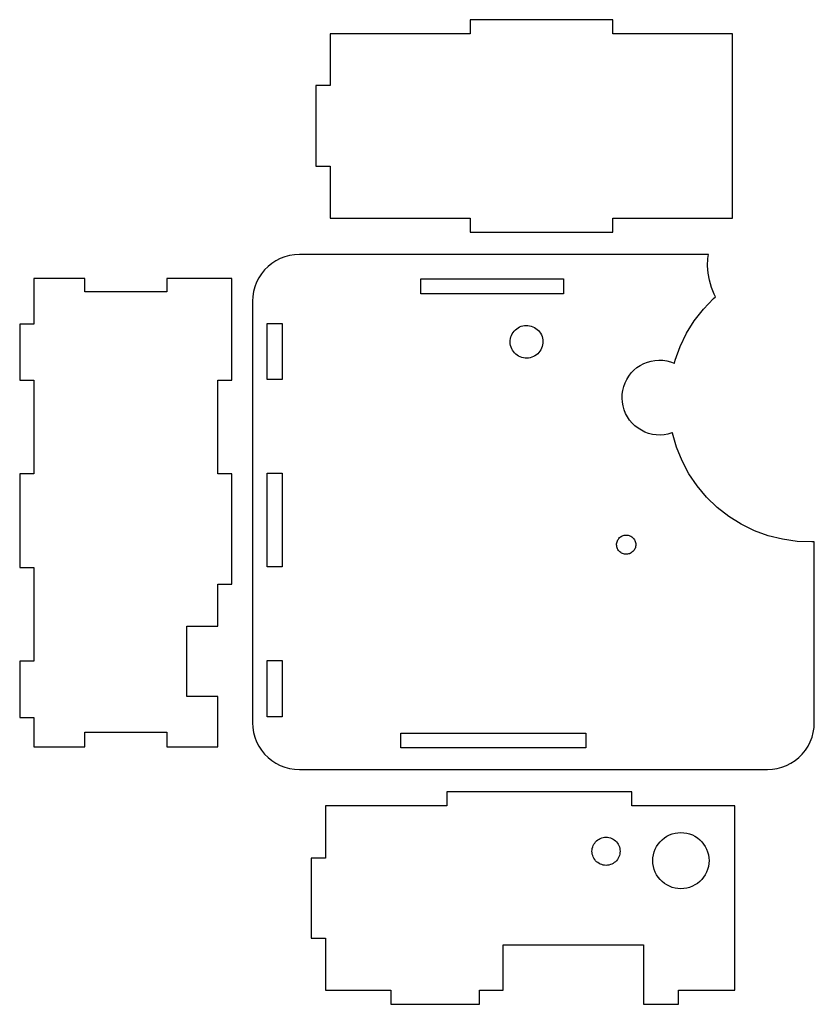
# Model space of a CAD drawing. Units: metres. Extents: x -120 to 202, y -105 to 105.
# Drawn here: x -120 to 50, y -105 to 105 of the extents above; entities that cross this region are included whole.
import ezdxf

# ---------------------------------------------------------------- set-up
doc = ezdxf.new("R2010")
doc.units = ezdxf.units.M

msp = doc.modelspace()

# ---------------------------------------------------------------- linework, layer by layer
for p, q in [((6.9913, 105.124), (-23.5087, 105.124)), ((-23.5087, 105.124), (-23.5087, 102.124)), ((6.9913, 102.124), (6.9913, 105.124)), ((-23.5087, 102.124), (-53.4212, 102.124)), ((-53.4212, 102.124), (-53.4212, 91.0486)), ((32.4913, 102.124), (6.9913, 102.124)), ((32.4913, 62.7736), (32.4913, 102.124)), ((-53.4212, 91.0486), (-56.5087, 91.0486)), ((-56.5087, 91.0486), (-56.5087, 73.8486)), ((-56.5087, 73.8486), (-53.4212, 73.8486)), ((-53.4212, 73.8486), (-53.4212, 62.7736)), ((-53.4212, 62.7736), (-23.5087, 62.7736)), ((-23.5087, 62.7736), (-23.5087, 59.7736)), ((6.9913, 62.7736), (32.4913, 62.7736)), ((6.9913, 59.7736), (6.9913, 62.7736)), ((-23.5087, 59.7736), (6.9913, 59.7736)), ((-62.0791, 54.7815), (-63.0901, 54.5106)), ((-61.0453, 54.9452), (-62.0791, 54.7815)), ((-60, 55), (-61.0453, 54.9452)), ((27.3697, 55), (-60, 55)), ((27.2507, 54.1533), (27.3697, 55)), ((-65.8779, 53.0902), (-66.6913, 52.4314)), ((-65, 53.6602), (-65.8779, 53.0902)), ((-64.0674, 54.1355), (-65, 53.6602)), ((-63.0901, 54.5106), (-64.0674, 54.1355)), ((27.1959, 52.5842), (27.2507, 54.1533)), ((27.3055, 51.0179), (27.1959, 52.5842)), ((-68.0902, 50.8778), (-68.6602, 50)), ((-67.4314, 51.6913), (-68.0902, 50.8778)), ((-66.6913, 52.4314), (-67.4314, 51.6913)), ((27.5781, 49.4717), (27.3055, 51.0179)), ((-105.814, 49.867), (-116.739, 49.867)), ((-116.739, 49.867), (-116.739, 40.117)), ((-105.814, 47.0295), (-105.814, 49.867)), ((-74.3892, 49.867), (-88.3142, 49.867)), ((-88.3142, 49.867), (-88.3142, 47.0295)), ((-74.3892, 28.117), (-74.3892, 49.867)), ((-69.1354, 49.0674), (-69.5105, 48.0902)), ((-68.6602, 50), (-69.1354, 49.0674)), ((-34.0739, 46.6065), (-34.0739, 49.7815)), ((-34.0739, 49.7815), (-3.57385, 49.7815)), ((-3.57385, 49.7815), (-3.57385, 46.6065)), ((28.0109, 47.9624), (27.5781, 49.4717)), ((-88.3142, 47.0295), (-105.814, 47.0295)), ((-69.7815, 47.0791), (-69.9452, 46.0453)), ((-69.5105, 48.0902), (-69.7815, 47.0791)), ((-3.57385, 46.6065), (-34.0739, 46.6065)), ((28.599, 46.5067), (28.0109, 47.9624)), ((28.9127, 45.9167), (28.599, 46.5067)), ((-69.9452, 46.0453), (-70, 45)), ((-70, 45), (-70, -45)), ((26.3009, 43.2966), (28.4822, 45.5555)), ((28.4822, 45.5555), (28.9127, 45.9167)), ((24.3676, 40.8221), (26.3009, 43.2966)), ((-116.739, 40.117), (-119.739, 40.117)), ((-119.739, 40.117), (-119.739, 28.1171)), ((-66.8715, 40.2699), (-63.6965, 40.2699)), ((-66.8715, 28.2699), (-66.8715, 40.2699)), ((-63.6965, 40.2699), (-63.6965, 28.2699)), ((22.7036, 38.1591), (24.3676, 40.8221)), ((-14.693, 37.7188), (-14.5324, 38.048)), ((-14.5324, 38.048), (-14.3383, 38.3587)), ((-14.3383, 38.3587), (-14.1127, 38.6474)), ((-14.1127, 38.6474), (-13.8582, 38.9109)), ((-13.8582, 38.9109), (-13.5776, 39.1464)), ((-13.5776, 39.1464), (-13.2739, 39.3513)), ((-13.2739, 39.3513), (-12.9504, 39.5233)), ((-12.9504, 39.5233), (-12.6107, 39.6605)), ((-12.6107, 39.6605), (-12.2586, 39.7615)), ((-12.2586, 39.7615), (-11.8978, 39.8251)), ((-11.8978, 39.8251), (-11.5323, 39.8507)), ((-11.5323, 39.8507), (-11.1662, 39.8379)), ((-11.1662, 39.8379), (-10.8034, 39.7869)), ((-10.8034, 39.7869), (-10.4479, 39.6983)), ((-10.4479, 39.6983), (-10.1037, 39.573)), ((-10.1037, 39.573), (-9.7744, 39.4124)), ((-9.7744, 39.4124), (-9.46371, 39.2182)), ((-9.46371, 39.2182), (-9.17502, 38.9927)), ((-9.17502, 38.9927), (-8.91151, 38.7382)), ((-8.91151, 38.7382), (-8.67603, 38.4576)), ((-8.67603, 38.4576), (-8.47116, 38.1538)), ((-8.47116, 38.1538), (-8.29918, 37.8304)), ((21.327, 35.3368), (22.7036, 38.1591)), ((-14.9707, 36.2901), (-14.9579, 36.6562)), ((-14.9451, 35.9247), (-14.9707, 36.2901)), ((-14.9579, 36.6562), (-14.9069, 37.019)), ((-14.8815, 35.5639), (-14.9451, 35.9247)), ((-14.9069, 37.019), (-14.8183, 37.3745)), ((-14.8183, 37.3745), (-14.693, 37.7188)), ((-8.29918, 37.8304), (-8.16193, 37.4907)), ((-8.16193, 37.4907), (-8.06094, 37.1385)), ((-8.06094, 37.1385), (-7.99733, 36.7777)), ((-7.98457, 36.0462), (-8.03555, 35.6834)), ((-7.99733, 36.7777), (-7.97179, 36.4123)), ((-7.97179, 36.4123), (-7.98457, 36.0462)), ((-14.7805, 35.2117), (-14.8815, 35.5639)), ((-14.6433, 34.872), (-14.7805, 35.2117)), ((-14.4713, 34.5486), (-14.6433, 34.872)), ((-14.2665, 34.2448), (-14.4713, 34.5486)), ((-14.031, 33.9642), (-14.2665, 34.2448)), ((-13.7674, 33.7097), (-14.031, 33.9642)), ((-13.4787, 33.4842), (-13.7674, 33.7097)), ((-9.08423, 33.7915), (-9.36488, 33.556)), ((-8.82976, 34.055), (-9.08423, 33.7915)), ((-8.6042, 34.3437), (-8.82976, 34.055)), ((-8.41006, 34.6544), (-8.6042, 34.3437)), ((-8.24947, 34.9836), (-8.41006, 34.6544)), ((-8.12418, 35.3279), (-8.24947, 34.9836)), ((-8.03555, 35.6834), (-8.12418, 35.3279)), ((20.253, 32.386), (21.327, 35.3368)), ((-13.1681, 33.29), (-13.4787, 33.4842)), ((-12.8388, 33.1294), (-13.1681, 33.29)), ((-12.4945, 33.0041), (-12.8388, 33.1294)), ((-12.1391, 32.9155), (-12.4945, 33.0041)), ((-11.7763, 32.8645), (-12.1391, 32.9155)), ((-11.4101, 32.8517), (-11.7763, 32.8645)), ((-11.0447, 32.8773), (-11.4101, 32.8517)), ((-10.6839, 32.9409), (-11.0447, 32.8773)), ((-10.3317, 33.0419), (-10.6839, 32.9409)), ((-9.99208, 33.1791), (-10.3317, 33.0419)), ((-9.66859, 33.3511), (-9.99208, 33.1791)), ((-9.36488, 33.556), (-9.66859, 33.3511)), ((12.8168, 31.2936), (13.5562, 31.6868)), ((13.5562, 31.6868), (14.3326, 32.0005)), ((14.3326, 32.0005), (15.1375, 32.2313)), ((15.1375, 32.2313), (15.9622, 32.3767)), ((15.9622, 32.3767), (16.7975, 32.4351)), ((16.7975, 32.4351), (17.6344, 32.4059)), ((17.6344, 32.4059), (18.4636, 32.2893)), ((18.4636, 32.2893), (19.2761, 32.0867)), ((19.2761, 32.0867), (20.063, 31.8003)), ((20.063, 31.8003), (20.1022, 31.7812)), ((20.1022, 31.7812), (20.253, 32.386)), ((10.3839, 29.0249), (10.8994, 29.6848)), ((10.8994, 29.6848), (11.4811, 30.2871)), ((11.4811, 30.2871), (12.1226, 30.8254)), ((12.1226, 30.8254), (12.8168, 31.2936)), ((-119.739, 28.1171), (-116.739, 28.117)), ((-116.739, 28.117), (-116.739, 8.11703)), ((-77.3892, 8.11703), (-77.3892, 28.1171)), ((-77.3892, 28.1171), (-74.3892, 28.117)), ((-63.6965, 28.2699), (-66.8715, 28.2699)), ((9.28667, 26.7753), (9.57307, 27.5621)), ((9.57307, 27.5621), (9.94016, 28.3148)), ((9.94016, 28.3148), (10.3839, 29.0249)), ((8.96754, 25.1335), (9.08409, 25.9628)), ((9.08409, 25.9628), (9.28667, 26.7753)), ((8.93832, 24.2967), (8.96754, 25.1335)), ((8.99673, 23.4614), (8.93832, 24.2967)), ((9.14215, 22.6367), (8.99673, 23.4614)), ((9.37296, 21.8318), (9.14215, 22.6367)), ((9.68663, 21.0554), (9.37296, 21.8318)), ((10.0798, 20.316), (9.68663, 21.0554)), ((10.548, 19.6218), (10.0798, 20.316)), ((11.0863, 18.9803), (10.548, 19.6218)), ((11.6886, 18.3986), (11.0863, 18.9803)), ((12.3485, 17.8831), (11.6886, 18.3986)), ((13.0586, 17.4394), (12.3485, 17.8831)), ((13.8113, 17.0723), (13.0586, 17.4394)), ((14.5981, 16.7859), (13.8113, 17.0723)), ((19.5417, 16.8722), (18.7367, 16.6414)), ((19.6989, 16.9357), (19.5417, 16.8722)), ((19.7111, 16.8663), (19.6989, 16.9357)), ((20.5766, 13.8478), (19.7111, 16.8663)), ((15.4106, 16.5833), (14.5981, 16.7859)), ((16.2399, 16.4668), (15.4106, 16.5833)), ((17.0767, 16.4375), (16.2399, 16.4668)), ((17.9121, 16.4959), (17.0767, 16.4375)), ((18.7367, 16.6414), (17.9121, 16.4959)), ((21.753, 10.9363), (20.5766, 13.8478)), ((23.2272, 8.16368), (21.753, 10.9363)), ((-116.739, 8.11703), (-119.739, 8.11703)), ((-119.739, 8.11703), (-119.739, -11.8829)), ((-74.3892, 8.11703), (-77.3892, 8.11703)), ((-74.3892, -15.3829), (-74.3892, 8.11703)), ((-66.8715, -11.7301), (-66.8715, 8.26993)), ((-66.8715, 8.26993), (-63.6965, 8.26993)), ((-63.6965, 8.26993), (-63.6965, -11.7301)), ((24.9831, 5.56039), (23.2272, 8.16368)), ((27.0016, 3.15491), (24.9831, 5.56039)), ((29.2604, 0.97356), (27.0016, 3.15491)), ((31.7349, -0.9597), (29.2604, 0.97356)), ((34.3979, -2.62373), (31.7349, -0.9597)), ((37.2203, -4.00029), (34.3979, -2.62373)), ((40.171, -5.07428), (37.2203, -4.00029)), ((7.85909, -6.37035), (7.93246, -6.1687)), ((7.93246, -6.1687), (8.02654, -5.97586)), ((8.02654, -5.97586), (8.14024, -5.79388)), ((8.14024, -5.79388), (8.27234, -5.62479)), ((8.27234, -5.62479), (8.4214, -5.47043)), ((8.4214, -5.47043), (8.58578, -5.3325)), ((8.58578, -5.3325), (8.76367, -5.21251)), ((8.76367, -5.21251), (8.95314, -5.11179)), ((8.95314, -5.11179), (9.15208, -5.0314)), ((9.15208, -5.0314), (9.35837, -4.97226)), ((9.35837, -4.97226), (9.56967, -4.935)), ((9.56967, -4.935), (9.78372, -4.92003)), ((9.78372, -4.92003), (9.99818, -4.92751)), ((9.99818, -4.92751), (10.2107, -4.95738)), ((10.2107, -4.95738), (10.4189, -5.00928)), ((10.4189, -5.00928), (10.6205, -5.08267)), ((10.6205, -5.08267), (10.8134, -5.17674)), ((10.8134, -5.17674), (10.9953, -5.29045)), ((10.9953, -5.29045), (11.1644, -5.42255)), ((11.1644, -5.42255), (11.3188, -5.57161)), ((11.3188, -5.57161), (11.4567, -5.73599)), ((11.4567, -5.73599), (11.5767, -5.91388)), ((11.5767, -5.91388), (11.6774, -6.10335)), ((11.6774, -6.10335), (11.7578, -6.30229)), ((11.7578, -6.30229), (11.817, -6.50856)), ((43.2179, -5.83395), (40.171, -5.07428)), ((46.3275, -6.27098), (43.2179, -5.83395)), ((49.4658, -6.38057), (46.3275, -6.27098)), ((7.76982, -7.00549), (7.7773, -6.79103)), ((7.78479, -7.21954), (7.76982, -7.00549)), ((7.7773, -6.79103), (7.80717, -6.57855)), ((7.82205, -7.43085), (7.78479, -7.21954)), ((7.80717, -6.57855), (7.85909, -6.37035)), ((7.8812, -7.63713), (7.82205, -7.43085)), ((7.96158, -7.83607), (7.8812, -7.63713)), ((8.0623, -8.02554), (7.96158, -7.83607)), ((8.1823, -8.20343), (8.0623, -8.02554)), ((8.32022, -8.36781), (8.1823, -8.20343)), ((8.47458, -8.51686), (8.32022, -8.36781)), ((11.3667, -8.31464), (11.2176, -8.46898)), ((11.4988, -8.14554), (11.3667, -8.31464)), ((11.6125, -7.96356), (11.4988, -8.14554)), ((11.7065, -7.77071), (11.6125, -7.96356)), ((11.7799, -7.56908), (11.7065, -7.77071)), ((11.8318, -7.36087), (11.7799, -7.56908)), ((11.817, -6.50856), (11.8542, -6.71988)), ((11.8617, -7.14838), (11.8318, -7.36087)), ((11.8542, -6.71988), (11.8692, -6.93393)), ((11.8692, -6.93393), (11.8617, -7.14838)), ((50, -6.34322), (49.4658, -6.38057)), ((50, -45), (50, -6.34322)), ((8.64368, -8.64897), (8.47458, -8.51686)), ((8.82565, -8.76268), (8.64368, -8.64897)), ((9.01849, -8.85675), (8.82565, -8.76268)), ((9.22014, -8.93013), (9.01849, -8.85675)), ((9.42834, -8.98204), (9.22014, -8.93013)), ((9.64082, -9.01192), (9.42834, -8.98204)), ((9.85529, -9.01939), (9.64082, -9.01192)), ((10.0693, -9.00443), (9.85529, -9.01939)), ((10.2807, -8.96716), (10.0693, -9.00443)), ((10.4869, -8.90802), (10.2807, -8.96716)), ((10.6859, -8.82764), (10.4869, -8.90802)), ((10.8753, -8.7269), (10.6859, -8.82764)), ((11.0532, -8.6069), (10.8753, -8.7269)), ((11.2176, -8.46898), (11.0532, -8.6069)), ((-119.739, -11.8829), (-116.739, -11.8829)), ((-116.739, -11.8829), (-116.739, -31.8829)), ((-63.6965, -11.7301), (-66.8715, -11.7301)), ((-77.3892, -24.3829), (-77.3892, -15.3829)), ((-77.3892, -15.3829), (-74.3892, -15.3829)), ((-84.0642, -39.3829), (-84.0642, -24.3829)), ((-84.0642, -24.3829), (-77.3892, -24.3829)), ((-116.739, -31.8829), (-119.739, -31.8829)), ((-119.739, -31.8829), (-119.739, -43.8829)), ((-66.8715, -43.73), (-66.8715, -31.73)), ((-66.8715, -31.73), (-63.6965, -31.73)), ((-63.6965, -31.73), (-63.6965, -43.73)), ((-77.3892, -39.3829), (-84.0642, -39.3829)), ((-77.3892, -50.1329), (-77.3892, -39.3829)), ((-119.739, -43.8829), (-116.739, -43.8829)), ((-116.739, -43.8829), (-116.739, -50.1329)), ((-63.6965, -43.73), (-66.8715, -43.73)), ((-70, -45), (-69.9452, -46.0453)), ((-69.9452, -46.0453), (-69.7815, -47.0791)), ((49.7814, -47.0791), (49.9452, -46.0453)), ((49.9452, -46.0453), (50, -45)), ((-105.814, -50.1329), (-105.814, -46.9954)), ((-105.814, -46.9954), (-88.3142, -46.9954)), ((-88.3142, -46.9954), (-88.3142, -50.1329)), ((-69.7815, -47.0791), (-69.5106, -48.0902)), ((-69.5106, -48.0902), (-69.1355, -49.0674)), ((-38.3133, -50.3831), (-38.3133, -47.2081)), ((-38.3133, -47.2081), (1.18666, -47.2081)), ((1.18666, -47.2081), (1.18666, -50.3831)), ((49.1354, -49.0674), (49.5106, -48.0902)), ((49.5106, -48.0902), (49.7814, -47.0791)), ((-116.739, -50.1329), (-105.814, -50.1329)), ((-88.3142, -50.1329), (-77.3892, -50.1329)), ((-69.1355, -49.0674), (-68.6602, -50)), ((-68.6602, -50), (-68.0901, -50.8778)), ((1.18666, -50.3831), (-38.3133, -50.3831)), ((48.0901, -50.8778), (48.6602, -50)), ((48.6602, -50), (49.1354, -49.0674)), ((-68.0901, -50.8778), (-67.4314, -51.6913)), ((-67.4314, -51.6913), (-66.6913, -52.4314)), ((-66.6913, -52.4314), (-65.8778, -53.0901)), ((45.8778, -53.0902), (46.6913, -52.4314)), ((46.6913, -52.4314), (47.4314, -51.6913)), ((47.4314, -51.6913), (48.0901, -50.8778)), ((-65.8778, -53.0901), (-65, -53.6602)), ((-65, -53.6602), (-64.0674, -54.1354)), ((-64.0674, -54.1354), (-63.0902, -54.5105)), ((-63.0902, -54.5105), (-62.0791, -54.7815)), ((42.0791, -54.7815), (43.0901, -54.5106)), ((43.0901, -54.5106), (44.0674, -54.1355)), ((44.0674, -54.1355), (45, -53.6602)), ((45, -53.6602), (45.8778, -53.0902)), ((-62.0791, -54.7815), (-61.0453, -54.9452)), ((-61.0453, -54.9452), (-60, -55)), ((-60, -55), (40, -55)), ((40, -55), (41.0453, -54.9452)), ((41.0453, -54.9452), (42.0791, -54.7815)), ((11.0087, -59.7736), (-28.4913, -59.7736)), ((-28.4913, -59.7736), (-28.4913, -62.7736)), ((11.0087, -62.7736), (11.0087, -59.7736)), ((-28.4913, -62.7736), (-54.4038, -62.7736)), ((-54.4038, -62.7736), (-54.4038, -73.8986)), ((33.0087, -62.7736), (11.0087, -62.7736)), ((33.0087, -102.124), (33.0087, -62.7736)), ((17.9819, -69.5945), (18.5087, -69.2525)), ((18.5087, -69.2525), (19.0682, -68.9673)), ((19.0682, -68.9673), (19.6546, -68.7423)), ((19.6546, -68.7423), (20.2612, -68.5797)), ((20.2612, -68.5797), (20.8815, -68.4815)), ((20.8815, -68.4815), (21.5087, -68.4486)), ((21.5087, -68.4486), (22.1358, -68.4815)), ((22.1358, -68.4815), (22.7561, -68.5797)), ((22.7561, -68.5797), (23.3628, -68.7423)), ((23.3628, -68.7423), (23.9491, -68.9673)), ((23.9491, -68.9673), (24.5087, -69.2525)), ((24.5087, -69.2525), (25.0354, -69.5945)), ((2.6555, -71.5216), (2.76804, -71.2284)), ((2.76804, -71.2284), (2.9106, -70.9486)), ((2.9106, -70.9486), (3.08162, -70.6853)), ((3.08162, -70.6853), (3.27924, -70.4412)), ((3.27924, -70.4412), (3.50128, -70.2192)), ((3.50128, -70.2192), (3.74532, -70.0216)), ((3.74532, -70.0216), (4.00868, -69.8505)), ((4.00868, -69.8505), (4.28847, -69.708)), ((4.28847, -69.708), (4.58162, -69.5954)), ((4.58162, -69.5954), (4.88493, -69.5142)), ((4.88493, -69.5142), (5.19508, -69.4651)), ((5.19508, -69.4651), (5.50868, -69.4486)), ((5.50868, -69.4486), (5.82227, -69.4651)), ((5.82227, -69.4651), (6.13242, -69.5142)), ((6.13242, -69.5142), (6.43573, -69.5954)), ((6.43573, -69.5954), (6.72888, -69.708)), ((6.72888, -69.708), (7.00868, -69.8505)), ((7.00868, -69.8505), (7.27203, -70.0216)), ((7.27203, -70.0216), (7.51607, -70.2192)), ((7.51607, -70.2192), (7.73811, -70.4412)), ((7.73811, -70.4412), (7.93573, -70.6853)), ((7.93573, -70.6853), (8.10675, -70.9486)), ((8.10675, -70.9486), (8.24931, -71.2284)), ((8.24931, -71.2284), (8.36185, -71.5216)), ((16.0274, -72.0082), (16.3125, -71.4486)), ((16.3125, -71.4486), (16.6546, -70.9219)), ((16.6546, -70.9219), (17.0498, -70.4338)), ((17.0498, -70.4338), (17.4939, -69.9897)), ((17.4939, -69.9897), (17.9819, -69.5945)), ((25.0354, -69.5945), (25.5234, -69.9897)), ((25.5234, -69.9897), (25.9675, -70.4338)), ((25.9675, -70.4338), (26.3628, -70.9219)), ((26.3628, -70.9219), (26.7048, -71.4486)), ((26.7048, -71.4486), (26.9899, -72.0082)), ((2.50868, -72.4486), (2.52512, -72.135)), ((2.52512, -72.7622), (2.50868, -72.4486)), ((2.52512, -72.135), (2.57423, -71.8249)), ((2.57423, -73.0724), (2.52512, -72.7622)), ((2.57423, -71.8249), (2.6555, -71.5216)), ((2.6555, -73.3757), (2.57423, -73.0724)), ((2.76804, -73.6688), (2.6555, -73.3757)), ((8.36185, -73.3757), (8.24931, -73.6688)), ((8.36185, -71.5216), (8.44312, -71.8249)), ((8.44312, -73.0724), (8.36185, -73.3757)), ((8.44312, -71.8249), (8.49223, -72.135)), ((8.49223, -72.7622), (8.44312, -73.0724)), ((8.49223, -72.135), (8.50868, -72.4486)), ((8.50868, -72.4486), (8.49223, -72.7622)), ((15.5415, -73.8214), (15.6398, -73.2011)), ((15.6398, -73.2011), (15.8023, -72.5945)), ((15.8023, -72.5945), (16.0274, -72.0082)), ((26.9899, -72.0082), (27.215, -72.5945)), ((27.215, -72.5945), (27.3775, -73.2012)), ((27.3775, -73.2012), (27.4758, -73.8214)), ((-54.4038, -73.8986), (-57.4913, -73.8986)), ((-57.4913, -73.8986), (-57.4913, -90.9986)), ((2.9106, -73.9486), (2.76804, -73.6688)), ((3.08162, -74.212), (2.9106, -73.9486)), ((3.27924, -74.456), (3.08162, -74.212)), ((3.50128, -74.6781), (3.27924, -74.456)), ((3.74532, -74.8757), (3.50128, -74.6781)), ((4.00867, -75.0467), (3.74532, -74.8757)), ((4.28847, -75.1893), (4.00867, -75.0467)), ((4.58162, -75.3018), (4.28847, -75.1893)), ((4.88493, -75.3831), (4.58162, -75.3018)), ((5.19507, -75.4322), (4.88493, -75.3831)), ((5.50865, -75.4486), (5.19507, -75.4322)), ((5.82227, -75.4322), (5.50865, -75.4486)), ((6.13242, -75.3831), (5.82227, -75.4322)), ((6.43573, -75.3018), (6.13242, -75.3831)), ((6.72887, -75.1893), (6.43573, -75.3018)), ((7.00868, -75.0467), (6.72887, -75.1893)), ((7.27203, -74.8757), (7.00868, -75.0467)), ((7.51605, -74.6781), (7.27203, -74.8757)), ((7.73811, -74.456), (7.51605, -74.6781)), ((7.93573, -74.212), (7.73811, -74.456)), ((8.10675, -73.9486), (7.93573, -74.212)), ((8.24931, -73.6688), (8.10675, -73.9486)), ((15.5087, -74.4486), (15.5415, -73.8214)), ((15.5415, -75.0758), (15.5087, -74.4486)), ((15.6398, -75.6961), (15.5415, -75.0758)), ((27.4758, -75.0758), (27.3775, -75.6961)), ((27.4758, -73.8214), (27.5087, -74.4486)), ((27.5087, -74.4486), (27.4758, -75.0758)), ((15.8023, -76.3027), (15.6398, -75.6961)), ((16.0274, -76.889), (15.8023, -76.3027)), ((16.3125, -77.4486), (16.0274, -76.889)), ((16.6546, -77.9753), (16.3125, -77.4486)), ((26.7048, -77.4486), (26.3628, -77.9753)), ((26.9899, -76.8891), (26.7048, -77.4486)), ((27.215, -76.3027), (26.9899, -76.8891)), ((27.3775, -75.6961), (27.215, -76.3027)), ((17.0498, -78.4634), (16.6546, -77.9753)), ((17.4939, -78.9075), (17.0498, -78.4634)), ((17.9819, -79.3027), (17.4939, -78.9075)), ((18.5087, -79.6448), (17.9819, -79.3027)), ((19.0682, -79.9299), (18.5087, -79.6448)), ((24.5087, -79.6448), (23.9491, -79.9299)), ((25.0354, -79.3027), (24.5087, -79.6448)), ((25.5234, -78.9075), (25.0354, -79.3027)), ((25.9675, -78.4634), (25.5234, -78.9075)), ((26.3628, -77.9753), (25.9675, -78.4634)), ((19.6546, -80.155), (19.0682, -79.9299)), ((20.2612, -80.3175), (19.6546, -80.155)), ((20.8815, -80.4157), (20.2612, -80.3175)), ((21.5087, -80.4486), (20.8815, -80.4157)), ((22.1358, -80.4157), (21.5087, -80.4486)), ((22.7561, -80.3175), (22.1358, -80.4157)), ((23.3628, -80.155), (22.7561, -80.3175)), ((23.9491, -79.9299), (23.3628, -80.155)), ((-57.4913, -90.9986), (-54.4038, -90.9986)), ((-54.4038, -90.9986), (-54.4038, -102.124)), ((-16.4913, -102.124), (-16.4913, -92.4486)), ((-16.4913, -92.4486), (13.5087, -92.4486)), ((13.5087, -92.4486), (13.5087, -105.124)), ((-54.4038, -102.124), (-40.4913, -102.124)), ((-40.4913, -102.124), (-40.4913, -105.124)), ((-21.4913, -105.124), (-21.4913, -102.124)), ((-21.4913, -102.124), (-16.4913, -102.124)), ((21.0087, -102.124), (33.0087, -102.124)), ((21.0087, -105.124), (21.0087, -102.124)), ((-40.4913, -105.124), (-21.4913, -105.124)), ((13.5087, -105.124), (21.0087, -105.124))]:
    msp.add_line(p, q)

doc.saveas('drawing.dxf')
